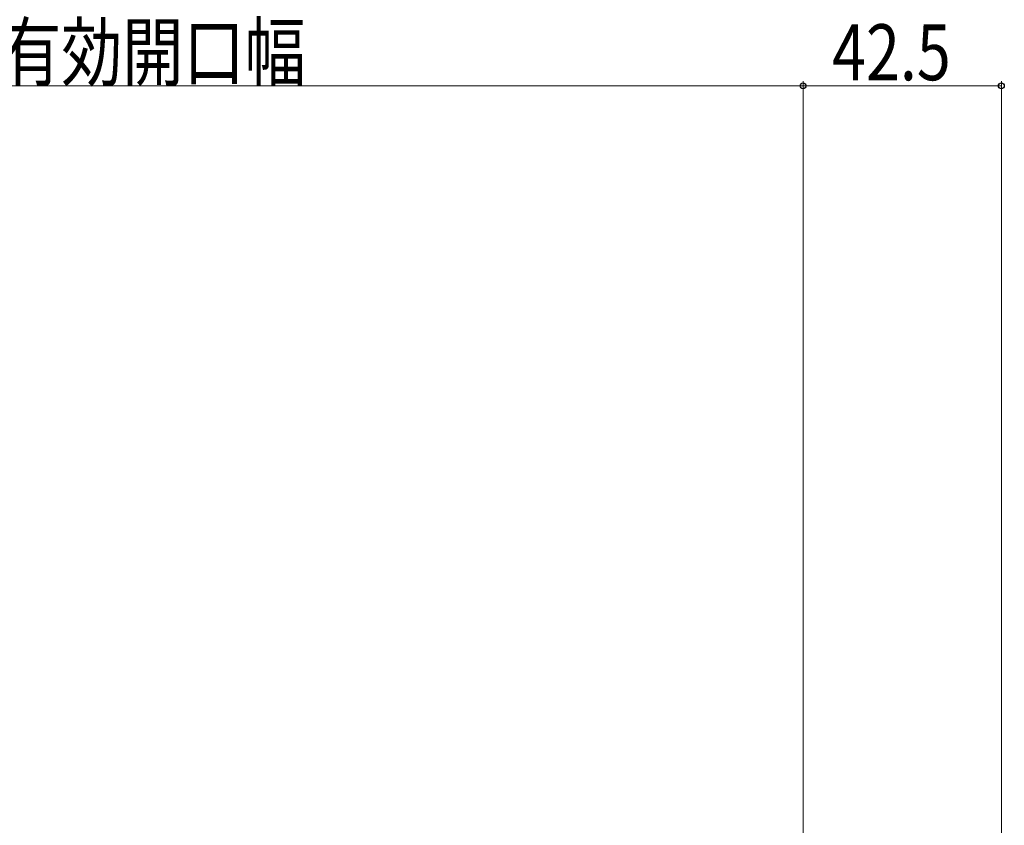
# Model space of a CAD drawing. Extents: x 0 to 990, y 0 to 1603.
# Drawn here: x 499 to 711, y 1128 to 1301 of the extents above; entities that cross this region are included whole.
import ezdxf

# ---------------------------------------------------------------- set-up
doc = ezdxf.new("R2010")
doc.units = 0
doc.layers.add('YKK_D', color=6, linetype='CONTINUOUS', lineweight=13)
doc.styles.add('text-b', font='extslim2.shx', dxfattribs={"width": 0.8, "bigfont": 'extfont2.shx'})

msp = doc.modelspace()

# ---------------------------------------------------------------- linework, layer by layer
at = {"layer": 'YKK_D'}
for p, q in [((363.5, 1286.8, 0), (667.5, 1286.8, 0)), ((667.5, 985.74, 0), (667.5, 1287.8, 0)), ((667.5, 985.74, 0), (667.5, 1287.8, 0)), ((667.5, 1286.8, 0), (710, 1286.8, 0)), ((710, 1041.74, 0), (710, 1287.8, 0))]:
    msp.add_line(p, q, dxfattribs=at)
at = {"layer": 'YKK_D', "linetype": 'ByBlock', "lineweight": -2}
for centre in [(667.5, 1286.8, 0), (667.5, 1286.8, 0), (710, 1286.8, 0)]:
    msp.add_circle(centre, 0.637, dxfattribs=at)

# ---------------------------------------------------------------- texts
at = {"layer": 'YKK_D', "style": 'text-b', "width": 0.8}
for s, p in [('⑩有効開口幅', (482.22, 1288, 0)), ('42.5', (673.71, 1288, 0))]:
    msp.add_text(s, height=12, dxfattribs=at).set_placement(p)

doc.saveas('drawing.dxf')
